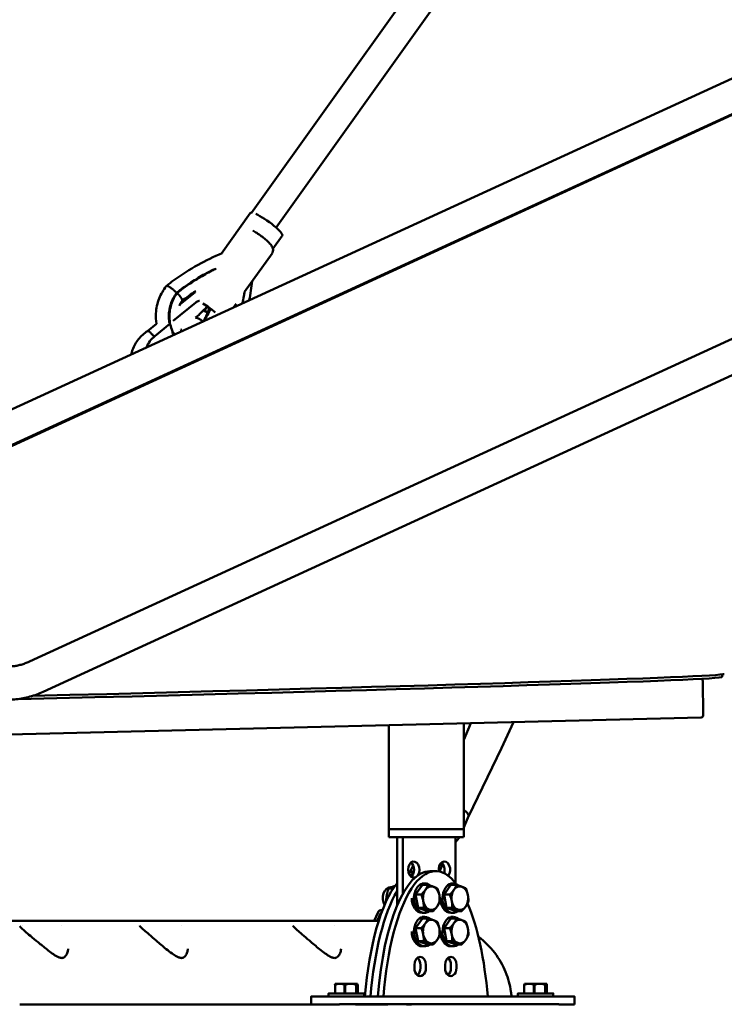
# Model space of a CAD drawing. Units: millimetres. Extents: x -85 to 77358, y 4 to 19507.
# Drawn here: x 31008 to 31725, y 4932 to 5934 of the extents above; entities that cross this region are included whole.
import ezdxf

# ---------------------------------------------------------------- set-up
doc = ezdxf.new("R2010")
doc.units = ezdxf.units.MM
doc.layers.add('MD_Visible', color=7, linetype='Continuous', lineweight=50)
doc.styles.get("Standard").update_dxf_attribs({"font": 'Square-721-BT.ttf'})
doc.dimstyles.new('asd', dxfattribs={"dimtxt": 300, "dimasz": 150, "dimexe": 1.25, "dimexo": 0.625, "dimgap": 80, "dimtad": 1, "dimdec": 0, "dimlfac": 0.1, "dimrnd": 5, "dimtxsty": 'Standard', "dimcen": 0, "dimse1": 1, "dimse2": 1, "dimclre": 6, "dimadec": 0, "dimazin": 0, "dimtfac": 1, "dimtdec": 0, "dimtix": 1, "dimtmove": 2, "dimatfit": 3, "dimfxl": 1, "dimarcsym": 0})

# ---------------------------------------------------------------- blocks, each defined once
blk = doc.blocks.new('*D13')
at = {"color": 0, "lineweight": -2, "transparency": 16777216}
blk.add_line((30364.1, 17241.4), (48182.2, 17241.4), dxfattribs=at)
at = {"color": 0, "transparency": 16777216}
for points in [[(30364.1, 17308.1), (30364.1, 17174.8), (29964.1, 17241.4)], [(48182.2, 17308.1), (48182.2, 17174.8), (48582.2, 17241.4)]]:
    blk.add_solid(points, dxfattribs=at)
at = {"layer": 'Defpoints', "color": 0, "transparency": 16777216}
for p in [(48582.2, 17241.4), (29964.1, 5109.1), (48582.2, 4940)]:
    blk.add_point(p, dxfattribs=at)
at = {"color": 0, "transparency": 16777216, "insert": (39273.1, 17629.1), "char_height": 600, "attachment_point": 5}
blk.add_mtext('1860', dxfattribs=at)
blk = doc.blocks.new('*D15')
at = {"color": 0, "lineweight": -2, "transparency": 16777216}
blk.add_line((29765.2, 16641.5), (29765.2, 5332.3), dxfattribs=at)
at = {"color": 0, "transparency": 16777216}
for points in [[(29698.5, 16641.5), (29831.8, 16641.5), (29765.2, 17041.5)], [(29698.5, 5332.3), (29831.8, 5332.3), (29765.2, 4932.3)]]:
    blk.add_solid(points, dxfattribs=at)
at = {"layer": 'Defpoints', "color": 0, "transparency": 16777216}
for p in [(39355.7, 17041.5), (29765.2, 4932.3), (30141.6, 4932.3)]:
    blk.add_point(p, dxfattribs=at)
at = {"color": 0, "transparency": 16777216, "insert": (29377.9, 10986.9), "char_height": 600, "attachment_point": 5, "rotation": 90}
blk.add_mtext('1210', dxfattribs=at)

msp = doc.modelspace()

# ---------------------------------------------------------------- linework, layer by layer
at = {"layer": 'MD_Visible', "extrusion": (0, 1, 0)}
for p, q in [((39018.7, 16636.9), (31244, 5737.3)), ((39041.4, 16616.5), (31268.9, 5722.2)), ((30442.4, 5280.8), (31826.6, 5917.2)), ((32402.3, 5917.2), (31018.1, 5280.8)), ((31848.6, 5891.1), (30444.3, 5245.5)), ((30446.1, 5245.5), (31850.4, 5891.1)), ((32416.4, 5886.6), (31032.2, 5250.2)), ((31242.6, 5737), (31213.3, 5696)), ((31275.1, 5713.7), (31265.7, 5700.5)), ((31236.8, 5656.8), (31264.8, 5696)), ((31186, 5656.2), (31186.8, 5657.3)), ((31168.4, 5655.6), (31167.8, 5655.6)), ((31186.2, 5656.3), (31171.2, 5644)), ((31187.4, 5646.1), (31164.4, 5627.3)), ((31199.8, 5641.6), (31192.3, 5635.5)), ((31197, 5629.8), (31201.1, 5640.7)), ((31225.5, 5640.9), (31228.2, 5644.7)), ((31190.7, 5633.6), (31187.1, 5630.7)), ((31195.6, 5627.1), (31196.4, 5629.4)), ((31147.5, 5624.4), (31138.3, 5616.9)), ((31161, 5624.4), (31145.5, 5611.7)), ((31172.6, 5618.7), (31172.2, 5618.4)), ((31722.5, 5267.8), (31722.5, 5265.2)), ((31703.2, 5227.1), (31702.8, 5261.1)), ((31701.1, 5224.1), (30756.3, 5200.8)), ((31459.7, 5201.2), (31466.8, 5218.3)), ((31459.7, 5218.2), (31459.7, 5102.3)), ((31498.1, 5192.9), (31510.4, 5219.4)), ((31383.6, 5216.3), (31383.6, 5102.3)), ((31464.6, 5123.4), (31498.1, 5192.9)), ((31460.3, 5114), (31464.6, 5123.5)), ((31460.1, 5114.4), (31459.7, 5114.6)), ((31460.3, 5113.4), (31459.7, 5112)), ((31391.9, 5102.3), (31391.9, 5032.7)), ((31397.6, 5102.3), (31391.9, 5102.3)), ((31392.1, 5102.3), (31391.9, 5102.3)), ((31397.6, 5102.3), (31397.6, 5044.5)), ((31397.7, 5102.3), (31397.6, 5102.3)), ((31451.4, 5055.7), (31451.4, 5102.3)), ((31451.4, 5097.3), (31455.1, 5101.8)), ((31455.3, 5102.3), (31455.2, 5102)), ((31405, 5066.3), (31408.2, 5073.6)), ((31409.1, 5068.5), (31408.6, 5067.5)), ((31431, 5067.8), (31425.3, 5067.8)), ((31438.5, 5075.1), (31435, 5067.4)), ((31387.9, 5050.1), (31383.4, 5050.1)), ((31386.6, 5051.6), (31385.4, 5051.6)), ((31410.8, 5043.9), (31417.7, 5053.7)), ((31417.5, 5055.3), (31419.7, 5055.3)), ((31417.7, 5053.7), (31423.4, 5053.7)), ((31439.7, 5043.9), (31446.6, 5053.7)), ((31446.5, 5055.3), (31448.7, 5055.3)), ((31446.6, 5053.7), (31452.4, 5053.7)), ((31413.3, 5030.5), (31410.8, 5043.9)), ((31410.8, 5043.9), (31416.5, 5043.9)), ((31442.3, 5030.5), (31439.7, 5043.9)), ((31439.7, 5043.9), (31445.5, 5043.9)), ((31377.2, 5028.4), (31376.8, 5028.4)), ((31422.8, 5027), (31413.3, 5030.5)), ((31413.3, 5030.5), (31419.1, 5030.5)), ((31422.8, 5027), (31428.5, 5027)), ((31451.8, 5027), (31442.3, 5030.5)), ((31442.3, 5030.5), (31448.1, 5030.5)), ((31451.8, 5027), (31457.5, 5027)), ((30997.6, 5017.3), (31373.3, 5017.3)), ((31368.6, 5017.3), (31372.3, 5025.5)), ((31371.7, 5017.3), (31375.4, 5025.5)), ((31410.8, 5009.9), (31417.7, 5019.7)), ((31417.5, 5025.3), (31419.7, 5025.3)), ((31417.5, 5021.3), (31419.7, 5021.3)), ((31417.7, 5019.7), (31423.4, 5019.7)), ((31439.7, 5009.9), (31446.6, 5019.7)), ((31446.5, 5025.3), (31448.7, 5025.3)), ((31446.5, 5021.3), (31448.7, 5021.3)), ((31446.6, 5019.7), (31452.4, 5019.7)), ((31010.9, 5012.3), (31010.9, 5012.3)), ((31051.2, 5012.3), (31051.2, 5012.3)), ((31172.9, 5012.3), (31172.9, 5012.3)), ((31328.6, 5012.3), (31328.6, 5012.3)), ((31413.3, 4996.5), (31410.8, 5009.9)), ((31410.8, 5009.9), (31416.5, 5009.9)), ((31442.3, 4996.5), (31439.7, 5009.9)), ((31439.7, 5009.9), (31445.5, 5009.9)), ((31422.8, 4993), (31413.3, 4996.5)), ((31413.3, 4996.5), (31419.1, 4996.5)), ((31451.8, 4993), (31442.3, 4996.5)), ((31442.3, 4996.5), (31448.1, 4996.5)), ((31417.5, 4991.3), (31419.7, 4991.3)), ((31422.8, 4993), (31428.5, 4993)), ((31446.5, 4991.3), (31448.7, 4991.3)), ((31451.8, 4993), (31457.5, 4993)), ((31412.8, 4979.3), (31412.2, 4979.3)), ((31412.8, 4979.3), (31412.9, 4979.3)), ((31409.6, 4969.3), (31409.6, 4972.3)), ((31415.6, 4969.3), (31415.6, 4972.3)), ((31421.2, 4972.3), (31421.2, 4969.3)), ((31440.7, 4969.3), (31440.7, 4972.3)), ((31446.7, 4969.3), (31446.7, 4972.3)), ((31452.4, 4972.3), (31452.4, 4969.3)), ((31329.8, 4953), (31329, 4953)), ((31329, 4943.5), (31329, 4952)), ((31331.1, 4953), (31336.5, 4953)), ((31339, 4953), (31332.8, 4953)), ((31338.6, 4952), (31338.6, 4943.5)), ((31339.3, 4943.5), (31339.3, 4952)), ((31341.7, 4953), (31347.8, 4953)), ((31349.5, 4953), (31344.1, 4953)), ((31350.2, 4952), (31350.2, 4943.5)), ((31350.9, 4953), (31351.6, 4953)), ((31351.9, 4952), (31351.9, 4943.5)), ((31521.1, 4952), (31521.1, 4943.5)), ((31522.2, 4953), (31521.4, 4953)), ((31523.5, 4953), (31528.9, 4953)), ((31531.4, 4953), (31525.2, 4953)), ((31531, 4952), (31531, 4943.5)), ((31531.7, 4943.5), (31531.7, 4952)), ((31534.1, 4953), (31540.2, 4953)), ((31541.9, 4953), (31536.5, 4953)), ((31542.6, 4952), (31542.6, 4943.5)), ((31543, 4943.5), (31543, 4952)), ((31543.3, 4953), (31544, 4953)), ((31544.3, 4952), (31544.3, 4943.5)), ((31304.7, 4932.3), (31304.7, 4940.3)), ((31322.3, 4943.5), (31322.3, 4940.3)), ((31338.6, 4943.5), (31329, 4943.5)), ((31350.2, 4943.5), (31339.3, 4943.5)), ((31351.9, 4943.5), (31350.6, 4943.5)), ((31358.3, 4943.5), (31358.3, 4940.3)), ((31364.9, 4940.3), (31359.3, 4940.3)), ((31372.3, 4940.3), (31364.9, 4940.3)), ((31377.9, 4940.3), (31372.3, 4940.3)), ((31484, 4940.3), (31377.9, 4940.3)), ((31413.3, 4940.3), (31413.2, 4940.3)), ((31448.7, 4940.3), (31448.8, 4940.3)), ((31514.7, 4943.5), (31514.7, 4940.3)), ((31531, 4943.5), (31521.4, 4943.5)), ((31542.6, 4943.5), (31531.7, 4943.5)), ((31544.3, 4943.5), (31543, 4943.5)), ((31550.7, 4943.5), (31550.7, 4940.3)), ((31572.2, 4932.3), (31572.2, 4940.3)), ((31008.3, 4932.3), (31014.8, 4932.3)), ((31034.7, 4932.3), (31330.8, 4932.3)), ((31349.8, 4932.3), (31382.4, 4932.3)), ((31401.4, 4932.3), (31406.5, 4932.3))]:
    msp.add_line(p, q, dxfattribs=at)
at = {"layer": 'MD_Visible', "extrusion": (0, 0, -1)}
for centre, end in [((-31376.8, 5023.4), 90), ((-31380, 5023.4), 49.3173)]:
    msp.add_arc(centre, 5, 24.208, end, dxfattribs=at)
for centre, major_axis, ratio, start_param, end_param in [((31258.9, 5725.3), (-16.3, 11.6), 0.190597, 0, 0.301678), ((31258.9, 5725.3), (-16.3, 11.6), 0.190597, 0.729843, 3.141593), ((31212.3, 5686.9), (2.31, 9.52), 0.28211, 6.210153, 6.216243), ((31199.1, 5639.2), (-10.2, 7.3), 0.194043, 0.972176, 2.318744), ((31199.1, 5639.2), (-10.2, 7.3), 0.194043, 4.54951, 4.8826), ((31209.8, 5634.9), (-9.92, 3.72), 0.16901, 0.612258, 0.863559), ((31200.6, 5610.3), (15, 45.9), 0.215625, 5.114492, 5.179068), ((30723.7, 5245.5), (-1001, -22.8), 0.006619, 3.156897, 4.411064), ((30723.7, 5242.5), (-998.8, -22.7), 0.006629, 3.141662, 4.425211), ((31481.6, 5200.4), (-16.6, 7.5), 0.313695, 3.144794, 3.150329), ((31449.9, 5130), (-14.6, 6.6), 0.313695, 2.15212, 3.141593), ((31421.6, 5110.3), (38, 0), 0.000006, 0, 3.141593), ((31459.3, 5113.7), (-1.08, -0.13), 0.833897, 2.421042, 3.608885), ((31454.2, 5102.3), (-1.08, -0.13), 0.833897, -2.6743, -1.103504), ((31408.9, 5069.3), (0, 8.25), 0.707107, 2.936206, 8.603964), ((31440, 5069.3), (0, 8.25), 0.707107, 4.500534, 8.701677), ((31431, 4899.2), (0, 168.6), 0.324316, 4.958694, 6.685439), ((31418, 4899.2), (0, 168.6), 0.324316, 6.044824, 6.106229), ((31419.7, 5040.3), (0, 15), 0.707107, 2.671321, 6.822979), ((31448.7, 5040.3), (0, 15), 0.707107, 2.671321, 6.822979), ((31418, 4899.2), (0, 168.6), 0.324316, 4.958694, 5.786508), ((31417.5, 5040.3), (0, 15), 0.707107, 3.141593, 4.720713), ((31446.5, 5040.3), (0, 15), 0.707107, 3.141593, 4.720713), ((31431, 4899.2), (0, 168.6), 0.324316, 0.636983, 1.324487), ((31419.7, 5006.3), (0, 15), 0.707107, 2.671321, 6.822979), ((31448.7, 5006.3), (0, 15), 0.707107, 2.671321, 6.822979), ((31417.5, 5006.3), (0, 15), 0.707107, 3.141593, 4.720713), ((31446.5, 5006.3), (0, 15), 0.707107, 3.141593, 4.720713), ((31032.6, 4984.5), (3.16, 3.88), 0.014449, -0.000887, -0.000721), ((31415.4, 4972.3), (0, 8.25), 0.707107, -1.570805, 1.570787), ((31446.5, 4972.3), (0, 8.25), 0.707107, -1.570805, 1.570787), ((31415.4, 4969.3), (0, 8.25), 0.707107, 1.570787, 4.71238), ((31446.5, 4969.3), (0, 8.25), 0.707107, 1.570787, 4.71238), ((31329.7, 4940.3), (25, 0), 0.000006, 1.424725, 3.287664), ((31340.3, 4940.3), (18, 0), 0.000006, 0, 3.141593), ((30782.8, 4940.3), (1000, 0), 0.000006, 5.489499, 5.533549), ((31532.7, 4940.3), (18, 0), 0.000006, 0, 3.141593), ((30782.8, 4940.3), (1000, 0), 0.000006, 5.588003, 5.613515), ((31547.2, 4940.3), (25, 0), 0.000006, 5.613515, 7.476454), ((31329.7, 4932.3), (25, 0), 0.000006, 1.424725, 3.141593), ((31187.8, 4932.4), (1000, 0), 0.000006, 1.193269, 1.424725), ((31547.2, 4932.3), (25, 0), 0.000006, 0, 1.193269)]:
    msp.add_ellipse(centre, major_axis=major_axis, ratio=ratio, start_param=start_param, end_param=end_param, dxfattribs=at)
at = {"layer": 'MD_Visible'}
for centre, major_axis, ratio, start_param, end_param in [((31172.1, 5632), (-39.5, -31.4), 0.209337, 1.953178, 2.105589), ((31191.7, 5648.2), (-6.73, 8.18), 0.20628, 3.609794, 3.849512), ((31200.8, 5610.9), (-18.4, -46.9), 0.209692, 4.178236, 4.330647), ((31164.1, 5588.9), (-16.2, 24.6), 0.97826, 0.103124, 0.596129), ((31700.6, 5261.1), (-0.07, 3), 0.706999, 4.694925, 5.562553), ((31701.1, 5227.1), (-0.07, 3), 0.706999, 3.141593, 4.694925), ((31421.6, 5110.3), (-38, 0), 0.000006, 0, 3.141593), ((31421.6, 5102.3), (-38, 0), 0.000006, 0, 0.673824), ((31421.6, 5102.3), (-38, 0), 0.000006, 0.890718, 3.141593), ((31403.3, 5069.3), (0, 8.25), 0.707107, 3.647783, 5.776995), ((31434.4, 5069.3), (0, 8.25), 0.707107, 4.267994, 5.776995), ((31425.3, 4899.2), (0, 168.6), 0.324316, 6.283184, 7.607677), ((31412.3, 4899.2), (0, 168.6), 0.324316, 0.061261, 0.15906), ((31412.3, 4899.2), (0, 168.6), 0.324316, 0.382304, 1.324491), ((31385.4, 5040.3), (0, 11.2), 0.707107, 0, 2.236979), ((31426.7, 5040.3), (0, 12), 0.707107, 0.788883, 1.836081), ((31426.7, 5040.3), (0, 12), 0.707107, -0.258314, 0.788883), ((31426.7, 5040.3), (0, 12), 0.707107, -1.305512, -0.258314), ((31455.7, 5040.3), (0, 12), 0.707107, 0.788883, 1.836081), ((31455.7, 5040.3), (0, 12), 0.707107, -0.258314, 0.788883), ((31455.7, 5040.3), (0, 12), 0.707107, -1.305512, -0.258314), ((31426.7, 5040.3), (0, 12), 0.707107, 1.836081, 2.883278), ((31426.7, 5040.3), (0, 12), 0.707107, 3.930476, 4.977674), ((31455.7, 5040.3), (0, 12), 0.707107, 1.836081, 2.883278), ((31455.7, 5040.3), (0, 12), 0.707107, 3.930476, 4.977674), ((31426.7, 5040.3), (0, 12), 0.707107, 2.883278, 3.930476), ((31455.7, 5040.3), (0, 12), 0.707107, 2.883278, 3.930476), ((31426.7, 5006.3), (0, 12), 0.707107, -0.258314, 0.788883), ((31426.7, 5006.3), (0, 12), 0.707107, -1.305512, -0.258314), ((31455.7, 5006.3), (0, 12), 0.707107, -0.258314, 0.788883), ((31455.7, 5006.3), (0, 12), 0.707107, -1.305512, -0.258314), ((31426.7, 5006.3), (0, 12), 0.707107, 0.788883, 1.836081), ((31426.7, 5006.3), (0, 12), 0.707107, 3.930476, 4.977674), ((31455.7, 5006.3), (0, 12), 0.707107, 0.788883, 1.836081), ((31455.7, 5006.3), (0, 12), 0.707107, 3.930476, 4.977674), ((31426.7, 5006.3), (0, 12), 0.707107, 1.836081, 2.883278), ((31426.7, 5006.3), (0, 12), 0.707107, 2.883278, 3.930476), ((31455.7, 5006.3), (0, 12), 0.707107, 1.836081, 2.883278), ((31455.7, 5006.3), (0, 12), 0.707107, 2.883278, 3.930476), ((31412.8, 4999.3), (0, 20), 0.707107, 3.102632, 3.141602), ((31409.8, 4972.3), (0, 8.25), 0.707107, 4.712398, 5.776995), ((31440.9, 4972.3), (0, 8.25), 0.707107, 4.712398, 5.776995), ((31409.8, 4969.3), (0, 8.25), 0.707107, 3.647783, 4.712398), ((31440.9, 4969.3), (0, 8.25), 0.707107, 3.647783, 4.712398), ((31340.3, 4952), (-12.5, 0), 0.000006, 0.384151, 0.441481), ((31340.3, 4953), (-11.5, 0), 0.000006, 0.18518, 0.640452), ((31340.3, 4953), (-11.5, 0), 0.000006, 5.421168, 5.87644), ((31340.3, 4953), (-11.5, 0), 0.000006, 1.232378, 1.687649), ((31340.3, 4952), (-12.5, 0), 0.000006, 1.431349, 1.488678), ((31340.3, 4953), (-11.5, 0), 0.000006, 4.37397, 4.829242), ((31340.3, 4953), (-11.5, 0), 0.000006, 2.279575, 2.734847), ((31340.3, 4953), (-11.5, 0), 0.000006, 3.326773, 3.782044), ((31340.3, 4952), (-12.5, 0), 0.000006, 2.478546, 2.535876), ((31532.7, 4952), (-12.5, 0), 0.000006, 0.384151, 0.441481), ((31532.7, 4953), (-11.5, 0), 0.000006, 0.18518, 0.640452), ((31532.7, 4953), (-11.5, 0), 0.000006, 5.421168, 5.87644), ((31532.7, 4953), (-11.5, 0), 0.000006, 1.232378, 1.687649), ((31532.7, 4952), (-12.5, 0), 0.000006, 1.431349, 1.488678), ((31532.7, 4953), (-11.5, 0), 0.000006, 4.37397, 4.829242), ((31532.7, 4953), (-11.5, 0), 0.000006, 2.279575, 2.734847), ((31532.7, 4953), (-11.5, 0), 0.000006, 3.326773, 3.782044), ((31532.7, 4952), (-12.5, 0), 0.000006, 2.478546, 2.535876), ((32294.3, 4940.3), (-1000, 0), 0.000006, 6.04603, 6.137114), ((31340.3, 4943.5), (-18, 0), 0.000006, 5.411884, 10.29608), ((31340.3, 4943.5), (-12.5, 0), 0.000006, 0.384151, 0.441481), ((31187.8, 4940.4), (-1000, 0), 0.000006, 1.716868, 1.948324), ((31340.3, 4943.5), (-12.5, 0), 0.000006, 1.431349, 1.488678), ((31340.3, 4943.5), (-12.5, 0), 0.000006, 2.478546, 2.535876), ((32294.3, 4940.3), (-1000, 0), 0.000006, 5.920816, 5.923507), ((31532.7, 4943.5), (-18, 0), 0.000006, 5.411884, 10.29608), ((31532.7, 4943.5), (-12.5, 0), 0.000006, 0.384151, 0.441481), ((31532.7, 4943.5), (-12.5, 0), 0.000006, 1.431349, 1.488678), ((31532.7, 4943.5), (-12.5, 0), 0.000006, 2.478546, 2.535876)]:
    msp.add_ellipse(centre, major_axis=major_axis, ratio=ratio, start_param=start_param, end_param=end_param, dxfattribs=at)
for points, knots in [([(31245.2, 5719.1), (31246.6, 5718.4), (31247.9, 5717.6), (31250.8, 5715.7), (31252.4, 5714.6), (31255.4, 5712.4), (31256.8, 5711.3), (31259.5, 5709), (31260.7, 5707.8), (31263, 5705.5), (31264, 5704.3), (31265.1, 5702.3), (31265.5, 5701.5), (31265.8, 5700.1), (31265.8, 5699.6), (31265.8, 5698.5), (31265.7, 5697.7), (31265.1, 5696.5), (31265, 5696.2), (31264.8, 5696)], [4.222193, 4.222193, 4.222193, 4.222193, 4.528794, 4.528794, 4.871103, 4.871103, 5.210679, 5.210679, 5.56007, 5.56007, 5.956321, 5.956321, 6.154275, 6.154275, 6.219993, 6.219993, 6.316615, 6.316615, 6.35223, 6.35223, 6.35223, 6.35223]), ([(31157.4, 5662.7), (31159.9, 5664.8), (31162.4, 5666.8), (31172.8, 5674.5), (31181.1, 5679.6), (31197.6, 5688.6), (31205.7, 5692.6), (31214, 5696.3)], [0, 0, 0, 0, 1.000383, 1.000383, 4.008316, 4.008316, 6.845632, 6.845632, 6.845632, 6.845632]), ([(31167.8, 5655.7), (31169.6, 5657.2), (31175.4, 5662.1), (31187.2, 5669.4), (31188.5, 5670.2), (31192, 5672.3), (31194.3, 5673.7), (31199.8, 5676.7), (31203.1, 5678.4), (31206.3, 5680)], [-7.580152, -7.580152, -7.580152, -7.580152, -3.764546, -3.764546, -3.294678, -3.294678, -2.47222, -2.47222, -1.33696, -1.33696, -1.33696, -1.33696]), ([(31168.4, 5655.6), (31168.7, 5655.9), (31169.1, 5656.2), (31169.4, 5656.5), (31172.5, 5659), (31179.4, 5664.1), (31190.8, 5671.4), (31200.7, 5676.9), (31206.7, 5679.9), (31208.1, 5680.6)], [142.057379, 142.057379, 142.057379, 142.057379, 143.296279, 143.296279, 143.296279, 154.79046, 168.325622, 183.620361, 188.683525, 188.683525, 188.683525, 188.683525]), ([(31147.3, 5624.3), (31146.7, 5627.8), (31146.6, 5631.4), (31147.1, 5640.1), (31148.2, 5645.3), (31151.9, 5654.6), (31154.4, 5658.8), (31157.3, 5662.6)], [6.59503, 6.59503, 6.59503, 6.59503, 7.656717, 7.656717, 9.208861, 9.208861, 10.669293, 10.669293, 10.669293, 10.669293]), ([(31157.9, 5662.9), (31157.9, 5662.9), (31157.8, 5662.8), (31157.7, 5662.8), (31157.6, 5662.8), (31157.5, 5662.8), (31157.5, 5662.7), (31157.4, 5662.7), (31157.4, 5662.7), (31157.3, 5662.6), (31157.3, 5662.6), (31157.3, 5662.6)], [0, 0, 0, 0, 0.676229, 0.676229, 1.36912, 1.36912, 2.09577, 2.09577, 2.479361, 2.479361, 2.562737, 2.562737, 2.562737, 2.562737]), ([(31167.8, 5655.7), (31167.7, 5655.9), (31167.5, 5656), (31167.2, 5656.3), (31167, 5656.5), (31166.7, 5656.9), (31166.5, 5657), (31166.2, 5657.3), (31166.2, 5657.4), (31165.9, 5657.6), (31165.7, 5657.8), (31165.4, 5658.1), (31165.3, 5658.2), (31164.9, 5658.5), (31164.8, 5658.7), (31164.4, 5658.9), (31164.3, 5659.1), (31163.9, 5659.3), (31163.8, 5659.5), (31163.4, 5659.8), (31163.3, 5659.9), (31162.9, 5660.1), (31162.8, 5660.3), (31162.4, 5660.5), (31162.3, 5660.6), (31162, 5660.9), (31161.8, 5661), (31161.5, 5661.2), (31161.4, 5661.3), (31161, 5661.5), (31160.9, 5661.6), (31160.6, 5661.8), (31160.5, 5661.9), (31160.2, 5662), (31160.1, 5662.1), (31159.8, 5662.2), (31159.7, 5662.3), (31159.4, 5662.4), (31159.3, 5662.5), (31159.1, 5662.6), (31159, 5662.6), (31158.8, 5662.7), (31158.7, 5662.7), (31158.5, 5662.8), (31158.4, 5662.8), (31158.2, 5662.8), (31158.1, 5662.8), (31158, 5662.8), (31158, 5662.9), (31157.9, 5662.9)], [47.254429, 47.254429, 47.254429, 47.254429, 47.941609, 47.941609, 48.647491, 48.647491, 49.391632, 49.391632, 49.741657, 49.741657, 50.47719, 50.47719, 51.048842, 51.048842, 51.794947, 51.794947, 52.390984, 52.390984, 53.141056, 53.141056, 53.757065, 53.757065, 54.506637, 54.506637, 55.134858, 55.134858, 55.880016, 55.880016, 56.511557, 56.511557, 57.249442, 57.249442, 57.874476, 57.874476, 58.603415, 58.603415, 59.21172, 59.21172, 59.929066, 59.929066, 60.512753, 60.512753, 61.236356, 61.236356, 61.936357, 61.936357, 62.60969, 62.60969, 62.992114, 62.992114, 62.992114, 62.992114]), ([(31160.4, 5625.5), (31160.3, 5626.2), (31160.2, 5626.8), (31159.6, 5632.5), (31160, 5637.6), (31161.3, 5642.4), (31162.5, 5646.8), (31164.4, 5650.9), (31167.2, 5654.9), (31167.5, 5655.3), (31167.8, 5655.6)], [120.748159, 120.748159, 120.748159, 120.748159, 122.261529, 122.261529, 133.29841, 133.29841, 133.29841, 143.296271, 143.296271, 144.27664, 144.27664, 144.27664, 144.27664]), ([(31165.3, 5613.2), (31165.3, 5613.3), (31162.9, 5617.6), (31159.8, 5627.4), (31160.9, 5642.2), (31165, 5650.9), (31167.9, 5654.9), (31168.1, 5655.3), (31168.4, 5655.6)], [111.130014, 111.130014, 111.130014, 111.130014, 111.224765, 122.261529, 133.29841, 143.296271, 143.296271, 144.276623, 144.276623, 144.276623, 144.276623]), ([(31167.8, 5655.6), (31167.8, 5655.6), (31167.8, 5655.7), (31167.8, 5655.7), (31167.8, 5655.7), (31167.8, 5655.7)], [-0.007941152, -0.007941152, -0.007941152, -0.007941152, -0.003970497, -0.003970497, -0.000001, -0.000001, -0.000001, -0.000001]), ([(31173, 5649.7), (31172.9, 5649.9), (31172.8, 5650), (31172.7, 5650.2), (31172.7, 5650.2), (31172.7, 5650.3), (31172.6, 5650.3), (31172.6, 5650.4), (31172.5, 5650.6), (31172.4, 5650.7), (31172.4, 5650.8), (31172.3, 5650.9), (31172.2, 5651), (31172.1, 5651.1), (31172.1, 5651.2), (31172, 5651.3), (31171.9, 5651.5), (31171.8, 5651.6), (31171.7, 5651.7), (31171.7, 5651.8), (31171.6, 5651.9), (31171.5, 5652.1), (31171.4, 5652.2), (31171.3, 5652.3), (31171.2, 5652.4), (31171.1, 5652.6), (31171, 5652.7), (31170.9, 5652.8), (31170.8, 5652.9), (31170.7, 5653.1), (31170.6, 5653.2), (31170.5, 5653.3), (31170.4, 5653.5), (31170.3, 5653.6), (31170.1, 5653.7), (31170, 5653.9), (31169.9, 5654), (31169.8, 5654.1), (31169.7, 5654.3), (31169.5, 5654.4), (31169.4, 5654.5), (31169.3, 5654.7), (31169.2, 5654.8), (31169, 5655), (31168.9, 5655.2), (31168.7, 5655.3), (31168.6, 5655.4), (31168.5, 5655.5), (31168.4, 5655.6)], [61.630179, 61.630179, 61.630179, 61.630179, 62.463379, 62.463379, 62.463379, 62.810591, 62.810591, 62.810591, 63.398255, 63.398255, 63.398255, 63.984411, 63.984411, 63.984411, 64.569402, 64.569402, 64.569402, 65.153563, 65.153563, 65.153563, 65.737227, 65.737227, 65.737227, 66.32073, 66.32073, 66.32073, 66.904417, 66.904417, 66.904417, 67.488649, 67.488649, 67.488649, 68.073803, 68.073803, 68.073803, 68.660284, 68.660284, 68.660284, 69.248524, 69.248524, 69.248524, 69.838992, 69.838992, 69.838992, 70.593088, 70.593088, 70.593088, 71.027387, 71.027387, 71.027387, 71.027387]), ([(31173.3, 5647.6), (31173.4, 5647.7), (31173.4, 5647.8), (31173.5, 5648.4), (31173.3, 5649), (31173, 5649.7)], [-0.6144461, -0.6144461, -0.6144461, -0.6144461, -0.4722687, -0.4722687, -0.000001, -0.000001, -0.000001, -0.000001]), ([(31187.4, 5646.1), (31187.8, 5646.5), (31188.3, 5646.8), (31189.5, 5647.3), (31190.1, 5647.5), (31190.8, 5647.6), (31191, 5647.6), (31191.1, 5647.6)], [1.9842867, 1.9842867, 1.9842867, 1.9842867, 2.1610672, 2.1610672, 2.3378478, 2.3378478, 2.3815279, 2.3815279, 2.3815279, 2.3815279]), ([(31236.9, 5657), (31236.6, 5655.5), (31236, 5651.6), (31235.3, 5647.6), (31234.8, 5645.2)], [12.347829, 12.347829, 12.347829, 12.347829, 16.75531, 24.039289, 24.039289, 24.039289, 24.039289]), ([(31195.4, 5638), (31196.4, 5637.3), (31197.4, 5636.5), (31198.7, 5635.7), (31198.9, 5635.5), (31199.1, 5635.4)], [4.5032974, 4.5032974, 4.5032974, 4.5032974, 4.7330145, 4.7330145, 4.7777668, 4.7777668, 4.7777668, 4.7777668]), ([(31187, 5630.7), (31187.4, 5630.6), (31187.8, 5630.5), (31189.4, 5630), (31190.6, 5629.5), (31192.7, 5628.2), (31193.6, 5627.4), (31194.4, 5626.6)], [12.440815, 12.440815, 12.440815, 12.440815, 12.60435, 12.60435, 13.097732, 13.097732, 13.546271, 13.546271, 13.546271, 13.546271]), ([(31190.7, 5633.6), (31190.8, 5633.7), (31190.9, 5633.8), (31191.2, 5634.2), (31191.4, 5634.4), (31191.9, 5635), (31192.2, 5635.3), (31192.7, 5635.8), (31192.8, 5636), (31193, 5636.1)], [1.658199, 1.658199, 1.658199, 1.658199, 1.7620129, 1.7620129, 1.8912802, 1.8912802, 2.0273423, 2.0273423, 2.0870784, 2.0870784, 2.0870784, 2.0870784]), ([(31198.5, 5632), (31198.4, 5631.8), (31198.3, 5631.7), (31198, 5631.1), (31197.7, 5630.7), (31197.3, 5630.2), (31197.1, 5629.9), (31196.7, 5629.5), (31196.6, 5629.4), (31196.4, 5629.3), (31196.4, 5629.3), (31196.5, 5629.5), (31196.5, 5629.6), (31196.8, 5630.1), (31197, 5630.4), (31197.2, 5630.9), (31197.3, 5631.1), (31197.4, 5631.2)], [-0.9850116, -0.9850116, -0.9850116, -0.9850116, -0.9281676, -0.9281676, -0.7950854, -0.7950854, -0.6628526, -0.6628526, -0.5306197, -0.5306197, -0.3983467, -0.3983467, -0.2660737, -0.2660737, -0.1330368, -0.1330368, -0.0742714, -0.0742714, -0.0742714, -0.0742714]), ([(31138.3, 5616.9), (31138.5, 5617), (31138.9, 5617), (31139.4, 5616.7), (31139.9, 5616.5), (31140.5, 5616), (31141.2, 5615.4), (31141.9, 5614.7), (31142.6, 5613.9), (31143.4, 5613), (31143.9, 5612.4), (31144.4, 5611.8), (31144.9, 5611.2)], [1.576849, 1.576849, 1.576849, 1.576849, 1.963717, 1.963717, 1.963717, 2.354027, 2.354027, 2.354027, 2.744992, 2.744992, 2.744992, 2.99153, 2.99153, 2.99153, 2.99153]), ([(31138.3, 5616.9), (31134.8, 5614.7), (31131.7, 5611.9), (31126.5, 5605.5), (31124.4, 5601.8), (31122.4, 5596.4), (31121.9, 5594.7), (31121.5, 5593.1)], [0.5582755, 0.5582755, 0.5582755, 0.5582755, 0.8751302, 0.8751302, 1.1925735, 1.1925735, 1.3224476, 1.3224476, 1.3224476, 1.3224476]), ([(31164.8, 5613), (31164.8, 5613.1), (31164.7, 5613.2), (31164.6, 5613.3), (31164.2, 5614.1), (31163.8, 5614.9), (31163.4, 5615.7)], [110.929261, 110.929261, 110.929261, 110.929261, 111.224765, 111.224765, 111.224765, 113.188749, 113.188749, 113.188749, 113.188749]), ([(31018.1, 5280.8), (31016.7, 5280.2), (31015.3, 5279.6), (31012.5, 5278.6), (31011.1, 5278.1), (31008.2, 5277.3), (31006.8, 5277), (31004, 5276.4), (31002.5, 5276.2), (30999.7, 5275.9), (30998.3, 5275.8), (30996.9, 5275.8)], [1.2726739, 1.2726739, 1.2726739, 1.2726739, 1.3321179, 1.3321179, 1.3915619, 1.3915619, 1.4510059, 1.4510059, 1.5104499, 1.5104499, 1.5698939, 1.5698939, 1.5698939, 1.5698939]), ([(31032.2, 5250.2), (31030, 5249.2), (31027.8, 5248.3), (31023.3, 5246.6), (31021, 5245.9), (31016.4, 5244.6), (31014.1, 5244.1), (31009.5, 5243.2), (31007.1, 5242.8), (31002.4, 5242.3), (31000, 5242.1), (30997.7, 5242.1)], [1.2726739, 1.2726739, 1.2726739, 1.2726739, 1.3321179, 1.3321179, 1.3915619, 1.3915619, 1.4510059, 1.4510059, 1.5104499, 1.5104499, 1.5698939, 1.5698939, 1.5698939, 1.5698939]), ([(31008.5, 5011.7), (31008.5, 5011.7), (31008.6, 5011.6), (31008.7, 5011.4), (31008.8, 5011.2), (31009.4, 5010.5), (31009.9, 5010), (31011.4, 5008.5), (31012.5, 5007.5), (31015.3, 5005.1), (31017.2, 5003.5), (31021.6, 4999.8), (31024.3, 4997.6), (31029.9, 4993.1), (31032.9, 4990.7), (31035.8, 4988.3)], [0.396009, 0.396009, 0.396009, 0.396009, 0.549467, 0.549467, 0.876071, 0.876071, 1.349372, 1.349372, 2.010006, 2.010006, 2.892294, 2.892294, 3.985644, 3.985644, 5.113968, 5.113968, 5.113968, 5.113968]), ([(31130, 5012.3), (31130, 5012.3), (31130, 5012.3), (31130.1, 5012.1), (31130.3, 5011.9), (31130.8, 5011.4), (31131.3, 5010.9), (31132.6, 5009.7), (31133.6, 5008.8), (31136.2, 5006.5), (31137.9, 5005), (31142.1, 5001.5), (31144.6, 4999.3), (31150.4, 4994.3), (31153.8, 4991.3), (31159.2, 4986.9), (31161.2, 4985.4), (31164.7, 4982.9), (31166.3, 4981.8), (31168.8, 4980.5), (31169.8, 4980.1), (31171.1, 4979.7), (31171.5, 4979.6), (31172.6, 4979.4), (31173.1, 4979.4), (31174, 4979.6), (31174.4, 4979.7), (31175.4, 4980.2), (31176.1, 4980.8), (31177.5, 4982.7), (31178.1, 4984), (31178.9, 4986.4), (31179.1, 4987.6), (31179.2, 4988.7)], [0.477134, 0.477134, 0.477134, 0.477134, 0.591255, 0.591255, 0.89184, 0.89184, 1.312446, 1.312446, 1.936607, 1.936607, 2.766264, 2.766264, 3.829207, 3.829207, 5.167367, 5.167367, 5.91181, 5.91181, 6.492775, 6.492775, 6.844463, 6.844463, 7.035162, 7.035162, 7.327901, 7.327901, 7.643514, 7.643514, 8.222705, 8.222705, 9.013675, 9.013675, 9.634934, 9.634934, 9.634934, 9.634934]), ([(31285.8, 5012.3), (31285.8, 5012.3), (31285.8, 5012.3), (31285.9, 5012.1), (31286, 5011.9), (31286.6, 5011.4), (31287, 5010.9), (31288.4, 5009.7), (31289.4, 5008.8), (31292, 5006.5), (31293.7, 5005), (31297.8, 5001.5), (31300.3, 4999.3), (31306.2, 4994.3), (31309.6, 4991.3), (31315, 4986.9), (31316.9, 4985.4), (31320.4, 4982.9), (31322, 4981.8), (31324.5, 4980.5), (31325.5, 4980.1), (31326.8, 4979.7), (31327.3, 4979.6), (31328.3, 4979.4), (31328.9, 4979.4), (31329.8, 4979.6), (31330.1, 4979.7), (31331.2, 4980.2), (31331.8, 4980.8), (31333.2, 4982.7), (31333.9, 4984), (31334.7, 4986.4), (31334.9, 4987.6), (31335, 4988.7)], [0.477134, 0.477134, 0.477134, 0.477134, 0.591255, 0.591255, 0.89184, 0.89184, 1.312445, 1.312445, 1.936607, 1.936607, 2.766264, 2.766264, 3.829207, 3.829207, 5.167367, 5.167367, 5.91181, 5.91181, 6.492775, 6.492775, 6.844463, 6.844463, 7.035162, 7.035162, 7.327901, 7.327901, 7.643514, 7.643514, 8.222705, 8.222705, 9.013675, 9.013675, 9.634934, 9.634934, 9.634934, 9.634934]), ([(31474.5, 5001.2), (31481.2, 4996.2), (31486.7, 4990.6), (31495.9, 4978.4), (31499.5, 4971.9), (31504.9, 4958.6), (31506.7, 4952), (31507.9, 4943.7), (31508.1, 4942), (31508.3, 4940.3)], [5.2375858, 5.2375858, 5.2375858, 5.2375858, 5.5096808, 5.5096808, 5.8016021, 5.8016021, 6.0935233, 6.0935233, 6.1662287, 6.1662287, 6.1662287, 6.1662287]), ([(31035.8, 4988.3), (31037.6, 4986.8), (31039.5, 4985.4), (31043, 4982.9), (31044.6, 4981.8), (31047.2, 4980.5), (31048.1, 4980.1), (31049.5, 4979.7), (31049.9, 4979.6), (31050.9, 4979.4), (31051.4, 4979.4), (31052.3, 4979.5), (31052.7, 4979.7), (31053.7, 4980.2), (31054.4, 4980.8), (31055.8, 4982.7), (31056.5, 4984), (31057.2, 4986.5), (31057.5, 4987.6), (31057.6, 4988.7)], [0, 0, 0, 0, 0.707986, 0.707986, 1.308513, 1.308513, 1.657846, 1.657846, 1.84839, 1.84839, 2.134127, 2.134127, 2.451197, 2.451197, 3.029486, 3.029486, 3.822412, 3.822412, 4.445236, 4.445236, 4.445236, 4.445236]), ([(31014.8, 4932.3), (31017.2, 4932.3), (31021.9, 4932.3), (31028.5, 4932.3), (31032.6, 4932.3), (31034.7, 4932.3)], [8.565801, 8.565801, 8.565801, 8.565801, 9.327601, 10.104901, 10.882201, 10.882201, 10.882201, 10.882201])]:
    msp.add_open_spline(points, degree=3, knots=knots, dxfattribs=at)
for points in [[(31214, 5696.3), (31214.2, 5696.4), (31214.3, 5696.4), (31214.4, 5696.4)], [(31214.5, 5696.4), (31214.6, 5696.4), (31214.6, 5696.4), (31214.7, 5696.3)], [(31244.7, 5667.8), (31243.9, 5661.3), (31242.9, 5654.8), (31241.7, 5648.3)], [(31187.2, 5657.6), (31182.4, 5654.5), (31177.7, 5651.2), (31173.3, 5647.6)], [(31173.3, 5647.6), (31172.2, 5646.1), (31171.3, 5644.4), (31170.6, 5642.6)], [(31197.9, 5641), (31198.1, 5641.1), (31198.3, 5641.3), (31198.5, 5641.5)], [(31202, 5638.9), (31201.9, 5638.7), (31201.8, 5638.4), (31201.7, 5638.2)], [(31172.2, 5618.4), (31172.3, 5618.1), (31172.5, 5617.8), (31172.6, 5617.5)], [(31173.1, 5616.8), (31172.9, 5617.1), (31172.8, 5617.3), (31172.6, 5617.5)], [(31179.2, 4988.7), (31179.2, 4988.7), (31179.2, 4988.7), (31179.2, 4988.7)], [(31335, 4988.7), (31335, 4988.7), (31335, 4988.7), (31335, 4988.7)]]:
    msp.add_open_spline(points, degree=3, dxfattribs=at)
for points, weights in [([(31383.4, 5050.1), (31380.9, 5043.7), (31380.9, 5037.3)], [1, 1.14890366835, 1.01115930457]), ([(31389.7, 5052.7), (31386, 5051.5), (31383.4, 5050.1)], [1.0602639728, 1.1137044935, 1]), ([(31416.5, 5043.9), (31419.1, 5046.5), (31420.7, 5048.8)], [1, 1.0379548493, 1]), ([(31420.7, 5048.8), (31422.3, 5051.1), (31423.4, 5053.7)], [1, 1.0379548493, 1]), ([(31423.4, 5053.7), (31426.7, 5052.8), (31428.9, 5051.9)], [1, 1.0379548493, 1]), ([(31428.9, 5051.9), (31431.1, 5051.1), (31432.9, 5050.2)], [1, 1.0379548493, 1]), ([(31432.9, 5050.2), (31434.3, 5046.6), (31434.9, 5043.5)], [1, 1.0379548493, 1]), ([(31445.5, 5043.9), (31448.1, 5046.5), (31449.7, 5048.8)], [1, 1.0379548493, 1]), ([(31449.7, 5048.8), (31451.3, 5051.1), (31452.4, 5053.7)], [1, 1.0379548493, 1]), ([(31452.4, 5053.7), (31455.7, 5052.8), (31457.9, 5051.9)], [1, 1.0379548493, 1]), ([(31457.9, 5051.9), (31460.1, 5051.1), (31461.9, 5050.2)], [1, 1.0379548493, 1]), ([(31461.9, 5050.2), (31463.3, 5046.6), (31463.9, 5043.5)], [1, 1.0379548493, 1]), ([(31418.5, 5037.2), (31417.9, 5040.3), (31416.5, 5043.9)], [1, 1.0379548493, 1]), ([(31419.1, 5030.5), (31419.1, 5034.1), (31418.5, 5037.2)], [1, 1.0379548493, 1]), ([(31435.4, 5036.8), (31434.4, 5034.2), (31432.8, 5031.9)], [1, 1.0379548493, 1]), ([(31434.9, 5043.5), (31435.5, 5040.4), (31435.4, 5036.8)], [1, 1.0379548493, 1]), ([(31447.5, 5037.2), (31446.9, 5040.3), (31445.5, 5043.9)], [1, 1.0379548493, 1]), ([(31448.1, 5030.5), (31448.1, 5034.1), (31447.5, 5037.2)], [1, 1.0379548493, 1]), ([(31464.4, 5036.8), (31463.3, 5034.2), (31461.7, 5031.9)], [1, 1.0379548493, 1]), ([(31463.9, 5043.5), (31464.5, 5040.4), (31464.4, 5036.8)], [1, 1.0379548493, 1]), ([(31424.6, 5028.7), (31422.4, 5029.6), (31419.1, 5030.5)], [1, 1.0379548493, 1]), ([(31428.5, 5027), (31426.8, 5027.9), (31424.6, 5028.7)], [1, 1.0379548493, 1]), ([(31432.8, 5031.9), (31431.1, 5029.6), (31428.5, 5027)], [1, 1.0379548493, 1]), ([(31453.6, 5028.7), (31451.4, 5029.6), (31448.1, 5030.5)], [1, 1.0379548493, 1]), ([(31457.5, 5027), (31455.8, 5027.9), (31453.6, 5028.7)], [1, 1.0379548493, 1]), ([(31461.7, 5031.9), (31460.1, 5029.6), (31457.5, 5027)], [1, 1.0379548493, 1]), ([(31420.7, 5014.8), (31422.3, 5017.1), (31423.4, 5019.7)], [1, 1.0379548493, 1]), ([(31423.4, 5019.7), (31426.7, 5018.8), (31428.9, 5017.9)], [1, 1.0379548493, 1]), ([(31428.9, 5017.9), (31431.1, 5017.1), (31432.9, 5016.2)], [1, 1.0379548493, 1]), ([(31449.7, 5014.8), (31451.3, 5017.1), (31452.4, 5019.7)], [1, 1.0379548493, 1]), ([(31452.4, 5019.7), (31455.7, 5018.8), (31457.9, 5017.9)], [1, 1.0379548493, 1]), ([(31457.9, 5017.9), (31460.1, 5017.1), (31461.9, 5016.2)], [1, 1.0379548493, 1]), ([(31416.5, 5009.9), (31419.1, 5012.5), (31420.7, 5014.8)], [1, 1.0379548493, 1]), ([(31418.5, 5003.2), (31417.9, 5006.3), (31416.5, 5009.9)], [1, 1.0379548493, 1]), ([(31432.9, 5016.2), (31434.3, 5012.6), (31434.9, 5009.5)], [1, 1.0379548493, 1]), ([(31434.9, 5009.5), (31435.5, 5006.4), (31435.4, 5002.8)], [1, 1.0379548493, 1]), ([(31445.5, 5009.9), (31448.1, 5012.5), (31449.7, 5014.8)], [1, 1.0379548493, 1]), ([(31447.5, 5003.2), (31446.9, 5006.3), (31445.5, 5009.9)], [1, 1.0379548493, 1]), ([(31461.9, 5016.2), (31463.3, 5012.6), (31463.9, 5009.5)], [1, 1.0379548493, 1]), ([(31463.9, 5009.5), (31464.5, 5006.4), (31464.4, 5002.8)], [1, 1.0379548493, 1]), ([(31419.1, 4996.5), (31419.1, 5000.1), (31418.5, 5003.2)], [1, 1.0379548493, 1]), ([(31424.6, 4994.7), (31422.4, 4995.6), (31419.1, 4996.5)], [1, 1.0379548493, 1]), ([(31432.8, 4997.9), (31431.1, 4995.6), (31428.5, 4993)], [1, 1.0379548493, 1]), ([(31435.4, 5002.8), (31434.4, 5000.2), (31432.8, 4997.9)], [1, 1.0379548493, 1]), ([(31448.1, 4996.5), (31448.1, 5000.1), (31447.5, 5003.2)], [1, 1.0379548493, 1]), ([(31453.6, 4994.7), (31451.4, 4995.6), (31448.1, 4996.5)], [1, 1.0379548493, 1]), ([(31461.7, 4997.9), (31460.1, 4995.6), (31457.5, 4993)], [1, 1.0379548493, 1]), ([(31464.4, 5002.8), (31463.3, 5000.2), (31461.7, 4997.9)], [1, 1.0379548493, 1]), ([(31428.5, 4993), (31426.8, 4993.9), (31424.6, 4994.7)], [1, 1.0379548493, 1]), ([(31457.5, 4993), (31455.8, 4993.9), (31453.6, 4994.7)], [1, 1.0379548493, 1]), ([(31329, 4953), (31328.9, 4952.7), (31328.7, 4952)], [1, 1.00584268961, 1]), ([(31329, 4952), (31330.1, 4952.7), (31331.1, 4953)], [1, 1.00584268961, 1]), ([(31336.5, 4953), (31337.5, 4952.7), (31338.6, 4952)], [1, 1.00584268961, 1]), ([(31339.3, 4952), (31340.5, 4952.7), (31341.7, 4953)], [1, 1.00584268961, 1]), ([(31347.8, 4953), (31348.9, 4952.7), (31350.2, 4952)], [1, 1.00584268961, 1]), ([(31350.6, 4952), (31350.7, 4952.7), (31350.9, 4953)], [1, 1.00584268961, 1]), ([(31351.6, 4953), (31351.8, 4952.7), (31351.9, 4952)], [1, 1.00584268961, 1]), ([(31521.4, 4953), (31521.3, 4952.7), (31521.1, 4952)], [1, 1.00584268961, 1]), ([(31521.4, 4952), (31522.5, 4952.7), (31523.5, 4953)], [1, 1.00584268961, 1]), ([(31528.9, 4953), (31529.9, 4952.7), (31531, 4952)], [1, 1.00584268961, 1]), ([(31531.7, 4952), (31532.9, 4952.7), (31534.1, 4953)], [1, 1.00584268961, 1]), ([(31540.2, 4953), (31541.3, 4952.7), (31542.6, 4952)], [1, 1.00584268961, 1]), ([(31543, 4952), (31543.1, 4952.7), (31543.3, 4953)], [1, 1.00584268961, 1]), ([(31544, 4953), (31544.2, 4952.7), (31544.3, 4952)], [1, 1.00584268961, 1])]:
    msp.add_rational_spline(points, weights, degree=2, dxfattribs=at)

# ---------------------------------------------------------------- dimensions: what is measured, and where the dimension line sits
dim = msp.add_linear_dim(base=(48582.2, 17241.4), p1=(29964.1, 5109.1), p2=(48582.2, 4940), dimstyle='asd', override={"dimtxt": 600, "dimasz": 400})
dim.commit()
dim.dimension.update_dxf_attribs({"geometry": '*D13', "text_midpoint": (39273.1, 17629.1)})
dim = msp.add_linear_dim(base=(29765.2, 4932.3), p1=(39355.7, 17041.5), p2=(30141.6, 4932.3), angle=90, dimstyle='asd', override={"dimtxt": 600, "dimasz": 400})
dim.commit()
dim.dimension.update_dxf_attribs({"geometry": '*D15', "text_midpoint": (29377.9, 10986.9)})

doc.saveas('drawing.dxf')
